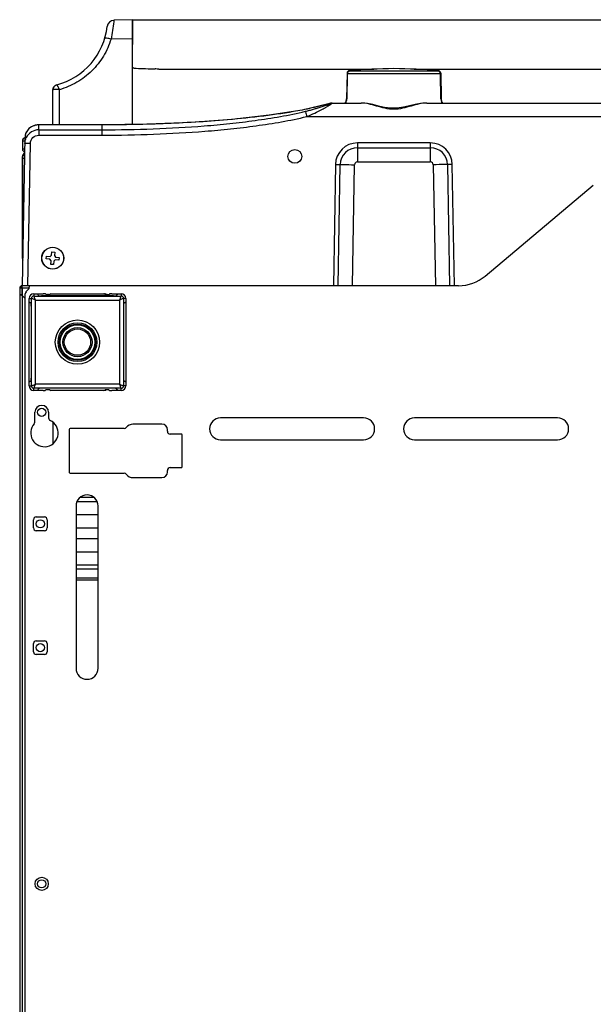
# Model space of a CAD drawing. Units: millimetres. Extents: x 341 to 4391, y 324 to 2971.
# Drawn here: x 2703 to 2912, y 2614 to 2971 of the extents above; entities that cross this region are included whole.
import ezdxf

# ---------------------------------------------------------------- set-up
doc = ezdxf.new("R2010")
doc.units = ezdxf.units.MM
doc.header["$LTSCALE"] = 256.666667
doc.layers.get('0').update_dxf_attribs({"linetype": 'CONTINUOUS'})
for name, color, linetype in [('02___PRT_ALL_AXES', 7, 'CONTINUOUS'), ('ASSI', 7, 'CONTINUOUS'), ('GEOM', 7, 'CONTINUOUS')]:
    doc.layers.add(name, color=color, linetype=linetype)

msp = doc.modelspace()

# ---------------------------------------------------------------- linework, layer by layer
at = {"color": 7, "linetype": 'Continuous'}
for p, q in [((2744.06, 2971.33), (2737.28, 2971.1)), ((2744.06, 2933.28), (2744.06, 2971.33)), ((2822.04, 2951.87), (2821.88, 2942.62)), ((2822.04, 2951.68), (2822.04, 2951.67)), ((2856.07, 2951.87), (2856.23, 2942.62)), ((2856.07, 2951.67), (2856.07, 2951.68)), ((2715.06, 2933.11), (2715.06, 2945.73)), ((2816.62, 2941.05), (2827.14, 2941.05)), ((2850.98, 2941.05), (2922.14, 2941.05)), ((2733.06, 2933.11), (2709.99, 2933.11)), ((2704.06, 2874.68), (2705, 2928.66)), ((2704.06, 2927.33), (2704.06, 2924.33)), ((2704.06, 2910.6), (2704.06, 2921.58)), ((2704.06, 2921.58), (2704.13, 2921.58)), ((2704.06, 2885.08), (2704.06, 2921.08)), ((2704.08, 2921.06), (2704.06, 2921.08)), ((2704.08, 2921.06), (2704.08, 2885.11)), ((2704.08, 2921.06), (2704.86, 2921.06)), ((2872.24, 2878.19), (2911.54, 2911.17)), ((2714.66, 2885.73), (2714.79, 2887.02)), ((2714.79, 2887.02), (2715.79, 2886.92)), ((2715.79, 2886.92), (2715.65, 2885.63)), ((2704.06, 2885.08), (2704.08, 2885.11)), ((2704.06, 2884.58), (2704.06, 2885.08)), ((2704.06, 2884.58), (2704.13, 2884.58)), ((2704.08, 2885.11), (2704.24, 2885.11)), ((2712.72, 2884.42), (2712.82, 2885.41)), ((2714.01, 2884.29), (2712.72, 2884.42)), ((2712.82, 2885.41), (2714.11, 2885.28)), ((2714.46, 2883.74), (2714.01, 2884.29)), ((2714.11, 2885.28), (2714.66, 2885.73)), ((2714.32, 2882.44), (2714.46, 2883.74)), ((2715.45, 2883.64), (2715.32, 2882.34)), ((2716, 2884.08), (2715.45, 2883.64)), ((2715.65, 2885.63), (2716.1, 2885.08)), ((2717.29, 2883.95), (2716, 2884.08)), ((2716.1, 2885.08), (2717.39, 2884.95)), ((2717.39, 2884.95), (2717.29, 2883.95)), ((2715.32, 2882.34), (2714.32, 2882.44)), ((2703.06, 2873.78), (2703.06, 2326.48)), ((2703.86, 2873.78), (2703.06, 2873.78)), ((2703.88, 2873.84), (2703.25, 2874.34)), ((2703.86, 2873.78), (2703.86, 2871.38)), ((2703.96, 2873.88), (2703.96, 2874.68)), ((2703.96, 2873.88), (2703.96, 2873.78)), ((2703.96, 2873.88), (2706.53, 2873.88)), ((2706.5, 2873.78), (2703.96, 2873.78)), ((2706.06, 2874.68), (2704.06, 2874.68)), ((2706.26, 2873.39), (2705.35, 2872.47)), ((2706.56, 2874.68), (2706.56, 2874.1)), ((2703.86, 2871.38), (2703.06, 2871.38)), ((2703.96, 2871.15), (2703.86, 2871.16)), ((2703.96, 2871.15), (2705.06, 2870.05)), ((2705.06, 2325.68), (2705.06, 2871.77)), ((2706.45, 2838.34), (2706.45, 2870.03)), ((2706.45, 2870.03), (2707.31, 2870.03)), ((2708.21, 2871.79), (2711.6, 2871.79)), ((2709.56, 2871.79), (2709.95, 2871)), ((2737.15, 2870.96), (2710.96, 2870.96)), ((2712.71, 2871.52), (2712.35, 2871.76)), ((2713.52, 2871.51), (2713.22, 2871.51)), ((2714.42, 2871.79), (2714.02, 2871.52)), ((2714.42, 2871.79), (2733.69, 2871.79)), ((2734.09, 2871.52), (2733.69, 2871.79)), ((2734.9, 2871.51), (2734.59, 2871.51)), ((2735.4, 2871.52), (2735.76, 2871.76)), ((2736.51, 2871.79), (2739.9, 2871.79)), ((2738.55, 2871.79), (2738.16, 2871)), ((2741.66, 2870.03), (2741.66, 2838.34)), ((2707.24, 2868.28), (2706.45, 2868.68)), ((2707.28, 2867.28), (2707.28, 2841.09)), ((2740.83, 2867.28), (2740.83, 2841.09)), ((2741.66, 2868.68), (2740.87, 2868.28)), ((2707.24, 2840.08), (2706.45, 2839.69)), ((2709.95, 2837.37), (2709.56, 2836.58)), ((2737.15, 2837.4), (2710.96, 2837.4)), ((2712.71, 2836.84), (2712.35, 2836.6)), ((2713.52, 2836.86), (2713.22, 2836.86)), ((2714.02, 2836.84), (2714.42, 2836.58)), ((2733.69, 2836.58), (2734.09, 2836.84)), ((2734.9, 2836.86), (2734.59, 2836.86)), ((2735.4, 2836.84), (2735.76, 2836.6)), ((2738.16, 2837.37), (2738.55, 2836.58)), ((2741.66, 2839.69), (2740.87, 2840.08)), ((2711.6, 2836.58), (2708.21, 2836.58)), ((2733.69, 2836.58), (2714.42, 2836.58)), ((2739.9, 2836.58), (2736.51, 2836.58)), ((2708.56, 2825.15), (2708.56, 2828.68)), ((2713.56, 2828.68), (2713.56, 2826.64)), ((2828.06, 2826.68), (2776.06, 2826.68)), ((2898.56, 2826.68), (2846.56, 2826.68)), ((2715.06, 2825.18), (2715.06, 2817.19)), ((2721.06, 2822.48), (2721.06, 2806.88)), ((2741.01, 2822.78), (2721.36, 2822.78)), ((2754.76, 2824.38), (2744.21, 2824.38)), ((2756.76, 2821.78), (2756.76, 2822.38)), ((2761.76, 2820.78), (2757.76, 2820.78)), ((2762.06, 2808.88), (2762.06, 2820.48)), ((2776.06, 2818.68), (2828.06, 2818.68)), ((2846.56, 2818.68), (2898.56, 2818.68)), ((2757.76, 2808.58), (2761.76, 2808.58)), ((2721.36, 2806.58), (2741.01, 2806.58)), ((2744.21, 2804.98), (2754.76, 2804.98)), ((2756.76, 2806.98), (2756.76, 2807.58)), ((2730.19, 2797.68), (2724.92, 2797.68)), ((2723.56, 2794.68), (2723.56, 2735.68)), ((2731.26, 2796.18), (2723.85, 2796.18)), ((2731.56, 2735.68), (2731.56, 2794.68)), ((2709.06, 2790.68), (2712.06, 2790.68)), ((2731.56, 2791.43), (2723.56, 2791.43)), ((2708.06, 2786.68), (2708.06, 2789.68)), ((2713.06, 2789.68), (2713.06, 2786.68)), ((2712.06, 2785.68), (2709.06, 2785.68)), ((2731.56, 2786.61), (2723.56, 2786.61)), ((2731.56, 2782.75), (2723.56, 2782.75)), ((2731.56, 2777.93), (2723.56, 2777.93)), ((2731.56, 2773.18), (2723.56, 2773.18)), ((2731.56, 2771.68), (2723.56, 2771.68)), ((2731.56, 2768.48), (2723.56, 2768.48)), ((2731.56, 2767.68), (2723.56, 2767.68)), ((2708.06, 2741.68), (2708.06, 2744.68)), ((2709.06, 2745.68), (2712.06, 2745.68)), ((2713.06, 2744.68), (2713.06, 2741.68)), ((2712.06, 2740.68), (2709.06, 2740.68))]:
    msp.add_line(p, q, dxfattribs=at)
at = {"color": 9, "linetype": 'Continuous'}
for p, q in [((2744.06, 2964.34), (2736.25, 2964.28)), ((2822.11, 2951.67), (2821.95, 2942.62)), ((2822.11, 2951.67), (2822.11, 2951.67)), ((2856, 2951.67), (2822.11, 2951.67)), ((2822.97, 2952.85), (2822.97, 2952.65)), ((2855.14, 2952.65), (2822.97, 2952.65)), ((2855.14, 2952.65), (2855.14, 2952.85)), ((2856, 2951.67), (2856, 2951.67)), ((2856.16, 2942.62), (2856, 2951.67)), ((2717.47, 2933.11), (2717.47, 2945.9)), ((2815.24, 2940.76), (2815.33, 2940.8)), ((2780.39, 2935.1), (2779.98, 2935.07)), ((2807.37, 2936.14), (3198.74, 2936.14)), ((2709.96, 2931.33), (2709.99, 2933.1)), ((2709.96, 2931.33), (2709.96, 2929.37)), ((2709.96, 2931.33), (2733.06, 2931.33)), ((2709.99, 2933.1), (2709.99, 2933.11)), ((2733.06, 2933.1), (2709.99, 2933.1)), ((2733.06, 2929.37), (2733.06, 2933.11)), ((2704.06, 2927.33), (2704.97, 2927.33)), ((2706.06, 2874.68), (2706.96, 2926.41)), ((2709.96, 2929.37), (2733.06, 2929.37)), ((2704.92, 2924.33), (2704.06, 2924.33)), ((2703.96, 2873.78), (2703.96, 2325.58)), ((2707.31, 2838.34), (2707.31, 2870.03)), ((2708.21, 2871.79), (2708.21, 2870.92)), ((2708.21, 2870.92), (2739.9, 2870.92)), ((2708.82, 2838.95), (2708.82, 2869.42)), ((2708.82, 2869.42), (2739.29, 2869.42)), ((2739.29, 2869.42), (2739.29, 2838.95)), ((2739.9, 2871.79), (2739.9, 2870.92)), ((2740.8, 2870.03), (2740.8, 2838.34)), ((2741.66, 2870.03), (2740.8, 2870.03)), ((2706.45, 2838.34), (2707.31, 2838.34)), ((2708.21, 2836.58), (2708.21, 2837.44)), ((2739.9, 2837.44), (2708.21, 2837.44)), ((2739.29, 2838.95), (2708.82, 2838.95)), ((2739.9, 2836.58), (2739.9, 2837.44)), ((2741.66, 2838.34), (2740.8, 2838.34))]:
    msp.add_line(p, q, dxfattribs=at)
at = {"color": 7, "linetype": 'Continuous'}
for points in [[(2815.33, 2940.8), (2805.69, 2938.5), (2793.67, 2936.59), (2780.2, 2935.09), (2765.43, 2934.02), (2749.51, 2933.36), (2733.06, 2933.11)], [(2816.63, 2941.05), (2816.52, 2941.05), (2816.27, 2941.02), (2816.06, 2940.98), (2815.86, 2940.94), (2815.62, 2940.87), (2815.33, 2940.8)], [(2709.99, 2933.11), (2709.63, 2933.1), (2708.7, 2932.96), (2707.87, 2932.68), (2707.11, 2932.29), (2706.43, 2931.77), (2705.84, 2931.11), (2705.37, 2930.31), (2705.07, 2929.38), (2705, 2928.66)]]:
    msp.add_lwpolyline(points, dxfattribs=at)
at = {"color": 9, "linetype": 'Continuous'}
for radius in [8.05, 6.54, 6.29, 4.78]:
    msp.add_circle((2724.06, 2854.18), radius, dxfattribs=at)
at = {"color": 7, "linetype": 'Continuous'}
for centre, radius in [((2724.06, 2854.18), 7.04), ((2724.06, 2854.18), 5.28), ((2711.06, 2828.68), 1.5), ((2710.56, 2788.18), 1.5), ((2710.56, 2743.18), 1.5), ((2711.06, 2657.38), 2.4), ((2711.06, 2657.38), 1.5)]:
    msp.add_circle(centre, radius, dxfattribs=at)
for centre, radius, start, end in [((2737.37, 2968.6), 2.5, 92, 173.3071), ((2710.06, 2971.8), 25, 285.0462, 353.3071), ((2823.04, 2951.85), 1, 93.9151, 179), ((2823.04, 2951.65), 1.01, 167.3459, 178.3264), ((2823.04, 2951.65), 1, 164.4441, 167.347), ((2823.04, 2951.65), 1.01, 94.0922, 164.4061), ((2846.87, 2603.67), 350, 91.2792, 93.9151), ((2831.24, 2603.67), 350, 86.0849, 88.7208), ((2855.07, 2951.85), 1, 1, 86.0849), ((2855.07, 2951.64), 1.01, 72.018, 85.89), ((2855.07, 2951.65), 1.01, 57.8345, 71.9459), ((2855.06, 2951.64), 1.01, 43.7326, 57.7943), ((2855.06, 2951.65), 1.01, 29.6199, 43.6754), ((2855.07, 2951.65), 1.01, 15.5912, 29.5747), ((2855.07, 2951.65), 1, 12.653, 15.5559), ((2855.07, 2951.65), 1.01, 1.6737, 12.6541), ((2717.06, 2945.73), 2, 105.0261, 180), ((2818.88, 2942.68), 3, 327.184, 359), ((2859.23, 2942.68), 3, 181, 212.816), ((2709.96, 2926.33), 5, 90.0157, 154.2937), ((2705.06, 2927.33), 1, 93.6573, 180), ((2705.06, 2924.33), 1, 180, 261.3318), ((2705.56, 2921.58), 1.5, 116.2022, 180), ((2706.08, 2921.06), 2, 126.6389, 179.9901), ((2705.56, 2884.58), 1.5, 180, 206.5817), ((2862.6, 2889.68), 15, 270, 310), ((2703.96, 2873.78), 0.9, 90, 180), ((2703.96, 2873.78), 0.1, 90, 180), ((2705.56, 2874.1), 1, 315, 360), ((2706.06, 2871.77), 1, 135, 180), ((2708.21, 2870.03), 1.76, 90, 180), ((2739.9, 2870.03), 1.76, 0, 90), ((2708.21, 2838.34), 1.76, 180, 270), ((2739.9, 2838.34), 1.76, 270, 360), ((2711.06, 2828.68), 2.5, 0, 180), ((2714.56, 2826.64), 1, 180, 245.3757), ((2776.06, 2822.68), 4, 90, 270), ((2828.06, 2822.68), 4, 270, 90), ((2846.56, 2822.68), 4, 90, 270), ((2898.56, 2822.68), 4, 270, 90), ((2712.06, 2821.18), 5, 138.5904, 65.3757), ((2707.56, 2825.15), 1, 318.5904, 360), ((2721.36, 2822.48), 0.3, 90, 180), ((2741.01, 2823.78), 1, 270, 323.1301), ((2744.21, 2821.38), 3, 90, 143.1301), ((2754.76, 2822.38), 2, 0, 90), ((2757.76, 2821.78), 1, 180, 270), ((2761.76, 2820.48), 0.3, 0, 90), ((2757.76, 2807.58), 1, 90, 180), ((2761.76, 2808.88), 0.3, 270, 360), ((2721.36, 2806.88), 0.3, 180, 270), ((2741.01, 2805.58), 1, 36.8699, 90), ((2744.21, 2807.98), 3, 216.8699, 270), ((2754.76, 2806.98), 2, 270, 360), ((2727.56, 2794.68), 4, 0, 180), ((2709.06, 2789.68), 1, 90, 180), ((2712.06, 2789.68), 1, 0, 90), ((2709.06, 2786.68), 1, 180, 270), ((2712.06, 2786.68), 1, 270, 360), ((2709.06, 2744.68), 1, 90, 180), ((2712.06, 2744.68), 1, 0, 90), ((2709.06, 2741.68), 1, 180, 270), ((2712.06, 2741.68), 1, 270, 360), ((2727.56, 2735.68), 4, 180, 360)]:
    msp.add_arc(centre, radius, start, end, dxfattribs=at)
at = {"color": 9, "linetype": 'Continuous'}
for centre, radius, start, end in [((2717.05, 2945.79), 1.94, 105.0863, 119.7654), ((2717.04, 2945.8), 1.92, 119.7854, 120.1137), ((2818.52, 2942.68), 3.43, 331.4653, 358.9811), ((2859.6, 2942.69), 3.44, 181.0569, 208.5271), ((2709.19, 2928.57), 4.2, 156.4802, 168.2329), ((2709.28, 2928.53), 4.29, 152.6065, 156.4933), ((2709.37, 2928.48), 4.4, 145.6274, 152.5847), ((2709.46, 2928.42), 4.5, 140.8456, 145.635), ((2709.56, 2928.34), 4.63, 135.8289, 140.8432), ((2709.64, 2928.26), 4.74, 130.7861, 135.8223), ((2709.72, 2928.17), 4.87, 127.2998, 130.7953), ((2709.96, 2927.73), 5.37, 104.9109, 108.2561), ((2709.98, 2927.64), 5.47, 100.4338, 104.9089), ((2709.98, 2927.65), 5.45, 95.7268, 100.4356), ((2709.99, 2927.57), 5.53, 89.9954, 95.7307), ((2709.11, 2928.59), 4.11, 168.2842, 178.9791), ((2708.21, 2870.03), 0.898, 90, 180), ((2739.9, 2870.03), 0.898, 360, 90), ((2708.21, 2838.34), 0.898, 180, 270), ((2739.9, 2838.34), 0.898, 270, 0)]:
    msp.add_arc(centre, radius, start, end, dxfattribs=at)
at = {"color": 7, "linetype": 'Continuous'}
for centre, major_axis, ratio, start_param, end_param in [((2706.06, 2921.08), (1.41, -1.41), 0.999695, 9.261038, 10.210024), ((2710.96, 2871), (1.01, 0), 0.034921, -3.124139, -1.570796), ((2711.6, 2871.76), (0.754, 0), 0.034921, 0.05236, 1.570796), ((2713.22, 2871.52), (0.503, 0), 0.034921, -3.089233, -1.570796), ((2713.52, 2871.52), (0.503, 0), 0.034921, -1.570796, -0.05236), ((2734.59, 2871.52), (0.503, 0), 0.034921, -3.089233, -1.570796), ((2734.9, 2871.52), (0.503, 0), 0.034921, -1.570796, -0.05236), ((2736.51, 2871.76), (0.754, 0), 0.034921, 1.570796, 3.089233), ((2737.15, 2871), (1.01, 0), 0.034921, -1.570796, -0.017453), ((2707.24, 2867.28), (0, 1.01), 0.034921, -1.570796, -0.017453), ((2740.87, 2867.28), (0, 1.01), 0.034921, 0.017453, 1.570796), ((2707.24, 2841.09), (0, 1.01), 0.034921, -3.124139, -1.570796), ((2740.87, 2841.09), (0, 1.01), 0.034921, 1.570796, 3.124139), ((2710.96, 2837.37), (1.01, 0), 0.034921, 1.570796, 3.124139), ((2713.22, 2836.84), (0.503, 0), 0.034921, 1.570796, 3.089233), ((2713.52, 2836.84), (0.503, 0), 0.034921, 0.05236, 1.570796), ((2734.59, 2836.84), (0.503, 0), 0.034921, 1.570796, 3.089233), ((2734.9, 2836.84), (0.503, 0), 0.034921, 0.05236, 1.570796), ((2737.15, 2837.37), (1.01, 0), 0.034921, 0.017453, 1.570796), ((2711.6, 2836.6), (0.754, 0), 0.034921, -1.570796, -0.05236), ((2736.51, 2836.6), (0.754, 0), 0.034921, -3.089233, -1.570796)]:
    msp.add_ellipse(centre, major_axis=major_axis, ratio=ratio, start_param=start_param, end_param=end_param, dxfattribs=at)
at = {"color": 9, "linetype": 'Continuous'}
for points, knots in [([(2737.28, 2971.1), (2737.27, 2970.93), (2737.06, 2968.64), (2736.71, 2966.36), (2736.25, 2964.28)], [0, 0, 0, 0, 0.072399, 1, 1, 1, 1]), ([(2736.25, 2964.28), (2735.59, 2962.12), (2733.72, 2957.94), (2729.44, 2952.54), (2723.94, 2948.34), (2719.68, 2946.53), (2717.47, 2945.9)], [0, 0, 0, 0, 0.247817, 0.49717, 0.748035, 1, 1, 1, 1]), ([(2736.25, 2964.28), (2735.97, 2964.36), (2735.45, 2964.49), (2734.82, 2964.59), (2734.4, 2964.6), (2734.17, 2964.59), (2733.98, 2964.53), (2733.95, 2964.45)], [0, 0, 0, 0, 0.371225, 0.681867, 0.802391, 0.895372, 1, 1, 1, 1]), ([(2822.11, 2951.67), (2822.1, 2951.67), (2822.08, 2951.67), (2822.06, 2951.68), (2822.05, 2951.68), (2822.04, 2951.68), (2822.04, 2951.68)], [0, 0, 0, 0, 0.430307, 0.743802, 0.934561, 1, 1, 1, 1]), ([(2822.11, 2951.67), (2822.1, 2951.67), (2822.08, 2951.67), (2822.06, 2951.67), (2822.05, 2951.67), (2822.04, 2951.67), (2822.04, 2951.67)], [0, 0, 0, 0, 0.431272, 0.745246, 0.935887, 1, 1, 1, 1]), ([(2822.97, 2952.65), (2822.75, 2952.63), (2822.29, 2952.39), (2822.11, 2951.91), (2822.11, 2951.67)], [0, 0, 0, 0, 0.486127, 1, 1, 1, 1]), ([(2856, 2951.67), (2856, 2951.91), (2855.83, 2952.39), (2855.37, 2952.63), (2855.14, 2952.65)], [0, 0, 0, 0, 0.513873, 1, 1, 1, 1]), ([(2856, 2951.67), (2856.01, 2951.67), (2856.03, 2951.67), (2856.06, 2951.68), (2856.07, 2951.68), (2856.07, 2951.68), (2856.07, 2951.68)], [0, 0, 0, 0, 0.430289, 0.743778, 0.934544, 1, 1, 1, 1]), ([(2856, 2951.67), (2856.01, 2951.67), (2856.03, 2951.67), (2856.06, 2951.67), (2856.07, 2951.67), (2856.07, 2951.67), (2856.07, 2951.67)], [0, 0, 0, 0, 0.43128, 0.745256, 0.935895, 1, 1, 1, 1]), ([(2716.55, 2947.66), (2716.56, 2947.66), (2716.6, 2947.61), (2716.66, 2947.53), (2716.75, 2947.37), (2716.86, 2947.16), (2716.99, 2946.9), (2717.2, 2946.48), (2717.36, 2946.14), (2717.47, 2945.9)], [0, 0, 0, 0, 0.022988, 0.07935, 0.168957, 0.289382, 0.437187, 0.608137, 1, 1, 1, 1]), ([(2715.1, 2945.81), (2715.09, 2945.81), (2715.07, 2945.78), (2715.06, 2945.75), (2715.06, 2945.73)], [0, 0, 0, 0, 0.298397, 1, 1, 1, 1]), ([(2715.1, 2945.81), (2715.11, 2946.14), (2715.3, 2946.81), (2715.79, 2947.3), (2716.08, 2947.46)], [0, 0, 0, 0, 0.50232, 1, 1, 1, 1]), ([(2717.47, 2945.9), (2717.2, 2945.94), (2716.69, 2945.99), (2715.99, 2946.01), (2715.47, 2945.97), (2715.18, 2945.89), (2715.1, 2945.81)], [0, 0, 0, 0, 0.341701, 0.64041, 0.86582, 1, 1, 1, 1]), ([(2815.24, 2940.76), (2814.48, 2940.55), (2811.32, 2939.71), (2808.13, 2938.98), (2805.7, 2938.5)], [0, 0, 0, 0, 0.241781, 1, 1, 1, 1]), ([(2806.89, 2938.04), (2807.38, 2938.16), (2808.35, 2938.41), (2809.79, 2938.81), (2811.23, 2939.23), (2812.61, 2939.66), (2814.06, 2940.15), (2814.9, 2940.44), (2816.48, 2941.09), (2815.49, 2940.83), (2815.24, 2940.76)], [0, 0, 0, 0, 0.144795, 0.289367, 0.433343, 0.575954, 0.715352, 0.845277, 0.92315, 1, 1, 1, 1]), ([(2807.37, 2936.14), (2808.35, 2936.54), (2810.26, 2937.39), (2812.61, 2938.58), (2814.29, 2939.49), (2815.56, 2940.26), (2815.97, 2940.5), (2816.74, 2941.05), (2816.63, 2941.05)], [0, 0, 0, 0, 0.302522, 0.598977, 0.740016, 0.868698, 0.968014, 1, 1, 1, 1]), ([(2821.95, 2942.62), (2821.94, 2942.62), (2821.92, 2942.62), (2821.9, 2942.62), (2821.89, 2942.62), (2821.88, 2942.62), (2821.88, 2942.62)], [0, 0, 0, 0, 0.431295, 0.745247, 0.935872, 1, 1, 1, 1]), ([(2856.16, 2942.62), (2856.17, 2942.62), (2856.19, 2942.62), (2856.21, 2942.62), (2856.22, 2942.62), (2856.23, 2942.62), (2856.23, 2942.62)], [0, 0, 0, 0, 0.431324, 0.745285, 0.9359, 1, 1, 1, 1]), ([(2733.06, 2931.33), (2739.25, 2931.33), (2751.63, 2931.6), (2767.08, 2932.44), (2779.41, 2933.55), (2788.63, 2934.69), (2797.81, 2936.08), (2803.88, 2937.3), (2806.89, 2938.04)], [0, 0, 0, 0, 0.250001, 0.500001, 0.625006, 0.750009, 0.875012, 1, 1, 1, 1]), ([(2805.7, 2938.5), (2801.61, 2937.69), (2793.18, 2936.44), (2784.72, 2935.5), (2780.39, 2935.1)], [0, 0, 0, 0, 0.489317, 1, 1, 1, 1]), ([(2806.89, 2938.04), (2806.91, 2937.98), (2807.06, 2937.35), (2807.23, 2936.71), (2807.37, 2936.14)], [0, 0, 0, 0, 0.094955, 1, 1, 1, 1]), ([(2733.06, 2929.37), (2739.29, 2929.37), (2751.75, 2929.65), (2767.3, 2930.49), (2779.71, 2931.61), (2788.99, 2932.76), (2798.23, 2934.17), (2804.34, 2935.39), (2807.37, 2936.14)], [0, 0, 0, 0, 0.250001, 0.500001, 0.625005, 0.750009, 0.875012, 1, 1, 1, 1]), ([(2779.98, 2935.07), (2772.23, 2934.36), (2756.59, 2933.46), (2740.94, 2933.1), (2733.06, 2933.1)], [0, 0, 0, 0, 0.496641, 1, 1, 1, 1]), ([(2708.28, 2932.83), (2708.13, 2932.78), (2707.6, 2932.58), (2707.1, 2932.29), (2706.77, 2932.04)], [0, 0, 0, 0, 0.27121, 1, 1, 1, 1]), ([(2704.96, 2926.41), (2704.96, 2926.42), (2705.04, 2926.41), (2705.12, 2926.43), (2705.32, 2926.42), (2705.67, 2926.43), (2706.23, 2926.42), (2706.7, 2926.41), (2706.96, 2926.41)], [0, 0, 0, 0, 0.019526, 0.07648, 0.16888, 0.293233, 0.617436, 1, 1, 1, 1]), ([(2706.96, 2926.41), (2706.97, 2927.17), (2707.62, 2928.74), (2709.2, 2929.37), (2709.96, 2929.37)], [0, 0, 0, 0, 0.500065, 1, 1, 1, 1]), ([(2708.82, 2869.42), (2708.64, 2869.5), (2708.3, 2869.66), (2707.9, 2869.83), (2707.62, 2869.93), (2707.47, 2869.98), (2707.37, 2870.01), (2707.33, 2870.03), (2707.31, 2870.03)], [0, 0, 0, 0, 0.36445, 0.684724, 0.812596, 0.910743, 0.974272, 1, 1, 1, 1]), ([(2708.21, 2870.92), (2708.21, 2870.91), (2708.23, 2870.86), (2708.26, 2870.77), (2708.31, 2870.62), (2708.41, 2870.34), (2708.58, 2869.93), (2708.74, 2869.6), (2708.82, 2869.42)], [0, 0, 0, 0, 0.025728, 0.089256, 0.187403, 0.315276, 0.63555, 1, 1, 1, 1]), ([(2739.29, 2869.42), (2739.37, 2869.6), (2739.53, 2869.93), (2739.7, 2870.34), (2739.8, 2870.62), (2739.86, 2870.77), (2739.88, 2870.86), (2739.9, 2870.91), (2739.9, 2870.92)], [0, 0, 0, 0, 0.36445, 0.684724, 0.812596, 0.910743, 0.974272, 1, 1, 1, 1]), ([(2740.8, 2870.03), (2740.78, 2870.03), (2740.74, 2870.01), (2740.64, 2869.98), (2740.49, 2869.93), (2740.21, 2869.83), (2739.81, 2869.66), (2739.47, 2869.5), (2739.29, 2869.42)], [0, 0, 0, 0, 0.025728, 0.089256, 0.187403, 0.315276, 0.63555, 1, 1, 1, 1]), ([(2707.31, 2838.34), (2707.33, 2838.34), (2707.37, 2838.36), (2707.47, 2838.38), (2707.62, 2838.44), (2707.9, 2838.54), (2708.3, 2838.71), (2708.64, 2838.86), (2708.82, 2838.95)], [0, 0, 0, 0, 0.025728, 0.089256, 0.187403, 0.315276, 0.63555, 1, 1, 1, 1]), ([(2708.82, 2838.95), (2708.74, 2838.77), (2708.58, 2838.43), (2708.41, 2838.02), (2708.31, 2837.75), (2708.26, 2837.6), (2708.23, 2837.5), (2708.21, 2837.45), (2708.21, 2837.44)], [0, 0, 0, 0, 0.36445, 0.684724, 0.812596, 0.910743, 0.974272, 1, 1, 1, 1]), ([(2739.9, 2837.44), (2739.9, 2837.45), (2739.88, 2837.5), (2739.86, 2837.6), (2739.8, 2837.75), (2739.7, 2838.02), (2739.53, 2838.43), (2739.37, 2838.77), (2739.29, 2838.95)], [0, 0, 0, 0, 0.025728, 0.089256, 0.187403, 0.315276, 0.63555, 1, 1, 1, 1]), ([(2739.29, 2838.95), (2739.47, 2838.86), (2739.81, 2838.71), (2740.21, 2838.54), (2740.49, 2838.44), (2740.64, 2838.38), (2740.74, 2838.36), (2740.78, 2838.34), (2740.8, 2838.34)], [0, 0, 0, 0, 0.36445, 0.684724, 0.812596, 0.910743, 0.974272, 1, 1, 1, 1])]:
    msp.add_open_spline(points, degree=3, knots=knots, dxfattribs=at)
at = {"color": 7, "linetype": 'Continuous'}
for points in [[(2704.96, 2926.41), (2704.97, 2927.12), (2705.14, 2927.85), (2705.45, 2928.5)], [(2704.22, 2884.29), (2704.11, 2884.53), (2704.06, 2884.81), (2704.06, 2885.08)], [(2704.08, 2885.11), (2704.08, 2884.86), (2704.13, 2884.61), (2704.22, 2884.37)]]:
    msp.add_open_spline(points, degree=3, dxfattribs=at)
for points, knots in [([(2703.96, 2873.84), (2703.96, 2873.85), (2703.99, 2873.87), (2704.03, 2873.88), (2704.06, 2873.88)], [0, 0, 0, 0, 0.27562, 1, 1, 1, 1]), ([(2703.86, 2871.16), (2703.75, 2871.18), (2703.56, 2871.21), (2703.31, 2871.26), (2703.15, 2871.31), (2703.06, 2871.36), (2703.06, 2871.38)], [0, 0, 0, 0, 0.377409, 0.691403, 0.903818, 1, 1, 1, 1]), ([(2703.96, 2871.15), (2703.94, 2871.16), (2703.9, 2871.24), (2703.86, 2871.32), (2703.86, 2871.38)], [0, 0, 0, 0, 0.272632, 1, 1, 1, 1])]:
    msp.add_open_spline(points, degree=3, knots=knots, dxfattribs=at)
at = {"layer": '02___PRT_ALL_AXES', "color": 7, "linetype": 'Continuous'}
msp.add_circle((2803.06, 2921.68), 2.5, dxfattribs=at)
at = {"layer": 'ASSI', "color": 7, "linetype": 'Continuous'}
for p, q in [((2744.06, 2971.33), (2744.06, 2962.33)), ((2744.06, 2971.33), (3262.06, 2971.33)), ((2753.58, 2953.33), (2831.73, 2953.33)), ((2846.38, 2953.33), (2926.73, 2953.33))]:
    msp.add_line(p, q, dxfattribs=at)
msp.add_circle((2715.06, 2884.68), 4, dxfattribs=at)
at = {"layer": 'ASSI', "color": 9, "linetype": 'Continuous'}
msp.add_circle((2715.06, 2884.68), 3.95, dxfattribs=at)
at = {"layer": 'GEOM', "color": 7, "linetype": 'Continuous'}
for p, q in [((2753.59, 2953.33), (2753.58, 2953.33)), ((2827.13, 2941.05), (2827.13, 2941.05)), ((2850.99, 2941.05), (2850.98, 2941.05)), ((2862.6, 2874.68), (2706.06, 2874.68))]:
    msp.add_line(p, q, dxfattribs=at)
at = {"layer": 'GEOM', "color": 9, "linetype": 'Continuous'}
for p, q in [((2825.82, 2926.55), (2825.82, 2924.83)), ((2852.29, 2926.55), (2825.82, 2926.55)), ((2852.29, 2926.55), (2852.29, 2924.83)), ((2825.82, 2924.83), (2825.82, 2919.69)), ((2825.82, 2924.83), (2852.29, 2924.83)), ((2852.29, 2924.83), (2852.29, 2919.69)), ((2825.82, 2919.69), (2852.29, 2919.69)), ((2817.82, 2918.69), (2817.06, 2874.68)), ((2818.79, 2874.68), (2819.56, 2918.67)), ((2823.98, 2874.68), (2824.75, 2918.64)), ((2853.36, 2918.64), (2854.13, 2874.68)), ((2858.56, 2918.67), (2859.32, 2874.68)), ((2861.06, 2874.68), (2860.29, 2918.69)), ((2734.05, 2871.55), (2734.4, 2871.55))]:
    msp.add_line(p, q, dxfattribs=at)
at = {"layer": 'GEOM', "color": 3, "linetype": 'Continuous'}
for p, q in [((2734.16, 2871.68), (2733.85, 2871.68)), ((2733.85, 2836.68), (2734.16, 2836.68))]:
    msp.add_line(p, q, dxfattribs=at)
at = {"layer": 'GEOM', "color": 7, "linetype": 'Continuous'}
msp.add_lwpolyline([(2850.98, 2941.05), (2850.56, 2941.04), (2848.77, 2940.86), (2846.83, 2940.49), (2844.76, 2940.01), (2842.58, 2939.51), (2840.31, 2939.16), (2837.98, 2939.15), (2835.69, 2939.48), (2833.48, 2939.97), (2831.39, 2940.47), (2829.42, 2940.85), (2827.6, 2941.04), (2827.13, 2941.05)], dxfattribs=at)
for centre, radius, start, end in [((2745.54, 2958.55), 4.89, 265.5823, 267.7763), ((2752.14, 2944.53), 8.92, 87.4616, 88.6982), ((2752.12, 2944.29), 9.16, 80.8142, 87.4365)]:
    msp.add_arc(centre, radius, start, end, dxfattribs=at)
at = {"layer": 'GEOM', "color": 9, "linetype": 'Continuous'}
for centre, radius, start, end in [((2825.82, 2918.55), 8, 90.0001, 178.9999), ((2852.29, 2918.55), 8, 1.0001, 89.9999), ((2825.82, 2918.56), 6.27, 90.0005, 179.0018), ((2852.29, 2918.56), 6.27, 0.9982, 89.9995), ((2825.82, 2918.62), 1.07, 90.0335, 179.0429), ((2852.29, 2918.62), 1.07, 0.9571, 89.9664)]:
    msp.add_arc(centre, radius, start, end, dxfattribs=at)
at = {"layer": 'GEOM', "color": 3, "linetype": 'Continuous'}
for centre, start, end in [((2734.16, 2871.38), 24.7299, 90), ((2734.16, 2836.98), 270, 335.2701)]:
    msp.add_arc(centre, 0.3, start, end, dxfattribs=at)
at = {"layer": 'GEOM', "color": 7, "linetype": 'Continuous'}
msp.add_ellipse((2762.56, 2962.33), major_axis=(64.04, 0), ratio=0.140541, start_param=-1.842866, end_param=-1.731024, dxfattribs=at)
msp.add_open_spline([(2744.07, 2954.13), (2744.11, 2953.98), (2744.38, 2953.81), (2744.77, 2953.72), (2745.02, 2953.68), (2745.16, 2953.67)], degree=3, knots=[0, 0, 0, 0, 0.37674, 0.660796, 1, 1, 1, 1], dxfattribs=at)
at = {"layer": 'GEOM', "color": 9, "linetype": 'Continuous'}
for points, knots in [([(2850.98, 2941.05), (2850.07, 2941.05), (2848.16, 2940.75), (2844.28, 2939.67), (2839.06, 2938.15), (2833.83, 2939.67), (2829.95, 2940.75), (2828.04, 2941.05), (2827.13, 2941.05)], [0, 0, 0, 0, 0.112446, 0.23591, 0.499989, 0.764084, 0.887551, 1, 1, 1, 1]), ([(2817.82, 2918.69), (2818, 2918.68), (2818.57, 2918.68), (2819.15, 2918.67), (2819.56, 2918.67)], [0, 0, 0, 0, 0.298881, 1, 1, 1, 1]), ([(2819.56, 2918.67), (2819.87, 2918.68), (2821.61, 2918.68), (2823.34, 2918.66), (2824.75, 2918.64)], [0, 0, 0, 0, 0.1835, 1, 1, 1, 1]), ([(2858.56, 2918.67), (2858.24, 2918.68), (2856.51, 2918.68), (2854.77, 2918.66), (2853.36, 2918.64)], [0, 0, 0, 0, 0.183498, 1, 1, 1, 1]), ([(2860.29, 2918.69), (2860.11, 2918.68), (2859.54, 2918.68), (2858.96, 2918.67), (2858.56, 2918.67)], [0, 0, 0, 0, 0.298881, 1, 1, 1, 1])]:
    msp.add_open_spline(points, degree=3, knots=knots, dxfattribs=at)

doc.saveas('drawing.dxf')
